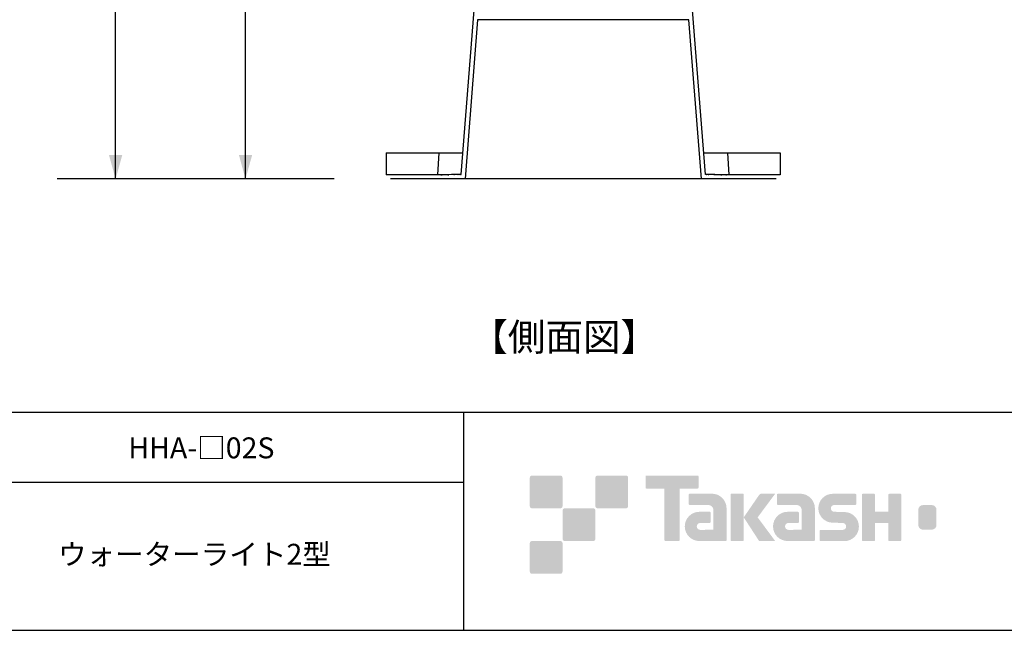
# Model space of a CAD drawing. Extents: x -46 to 344, y -33 to 245.
# Drawn here: x 170 to 282, y -33 to 36 of the extents above; entities that cross this region are included whole.
import ezdxf

# ---------------------------------------------------------------- set-up
doc = ezdxf.new("R2010")
doc.units = 0
doc.layers.add('レイヤー_1', color=160, linetype='Continuous')
doc.styles.add('STD', font='txt')

# ---------------------------------------------------------------- blocks, each defined once
blk = doc.blocks.new('AI9-BLK451')
at = {"layer": 'レイヤー_1', "color": 7, "insert": (-15.282271, 1.231302), "char_height": 2.393849, "attachment_point": 1, "style": 'STD'}
blk.add_mtext('\\fMS Gothic|b0|i0|c128;\\H2.3938;\\C7;ウォーターライト2型', dxfattribs=at)
blk = doc.blocks.new('AI9-BLK450')
at = {"layer": 'レイヤー_1', "color": 7}
blk.add_blockref('AI9-BLK451', (0, 0), dxfattribs=at)
blk = doc.blocks.new('AI9-BLK449')
at = {"layer": 'レイヤー_1', "color": 7, "insert": (-7.239007, 1.231302), "char_height": 2.393849, "attachment_point": 1, "style": 'STD'}
blk.add_mtext('\\fMS Gothic|b0|i0|c128;\\H2.3938;\\C7;HHA-□02S', dxfattribs=at)
blk = doc.blocks.new('AI9-BLK448')
at = {"layer": 'レイヤー_1', "color": 7}
blk.add_blockref('AI9-BLK449', (0, 0), dxfattribs=at)
blk = doc.blocks.new('AI9-BLK34')
at = {"layer": 'レイヤー_1', "color": 18}
for p, q in [((-29.62, 4.17), (-34.4, -56.49)), ((-6.44, -56.49), (-11.21, 4.17)), ((-32.5, -38.79), (-33.93, -57)), ((-8.33, -38.79), (-32.5, -38.79)), ((-6.9, -57), (-8.33, -38.79)), ((-42.94, -54), (-42.94, -56.52)), ((-42.94, -54), (-34.2, -54)), ((-37.05, -56.52), (-36.91, -54)), ((-6.64, -54), (2.11, -54)), ((-3.92, -54), (-3.79, -56.52)), ((2.11, -54), (2.11, -56.52)), ((-37.05, -56.52), (-42.94, -56.52)), ((1.64, -57), (-42.47, -57)), ((2.11, -56.52), (-3.79, -56.52))]:
    blk.add_line(p, q, dxfattribs=at)
for points, knots in [([(-34.4, -56.49), (-34.4, -56.49), (-34.4, -56.49), (-34.4, -56.49), (-34.4, -56.49), (-34.39, -56.49), (-34.4, -56.49), (-34.4, -56.49), (-34.4, -56.49), (-34.4, -56.49), (-34.42, -56.49), (-34.4, -56.49), (-34.41, -56.49), (-34.44, -56.5), (-34.4, -56.49), (-34.43, -56.49), (-34.48, -56.5), (-34.4, -56.49), (-34.47, -56.5), (-34.65, -56.5), (-34.38, -56.49), (-34.6, -56.5), (-35.04, -56.51), (-34.39, -56.5), (-34.93, -56.5), (-35.71, -56.52), (-34.6, -56.5), (-35.49, -56.51), (-36.56, -56.52), (-35.09, -56.51), (-36.22, -56.52), (-37.45, -56.53), (-35.78, -56.52), (-37.05, -56.52), (-37.05, -56.52), (-37.04, -56.52), (-37.05, -56.52)], [0, 0, 0, 0, 1, 1, 1, 2, 2, 2, 3, 3, 3, 4, 4, 4, 5, 5, 5, 6, 6, 6, 7, 7, 7, 8, 8, 8, 9, 9, 9, 10, 10, 10, 11, 11, 11, 12, 12, 12, 12]), ([(-3.79, -56.52), (-3.79, -56.52), (-3.78, -56.52), (-3.79, -56.52), (-4.62, -56.52), (-3.54, -56.53), (-4.33, -56.52), (-5.27, -56.52), (-3.92, -56.52), (-5.01, -56.52), (-6.23, -56.5), (-4.63, -56.52), (-5.81, -56.5), (-6.6, -56.49), (-5.7, -56.51), (-6.26, -56.5), (-6.43, -56.5), (-6.21, -56.5), (-6.36, -56.5), (-6.43, -56.49), (-6.35, -56.5), (-6.4, -56.49), (-6.43, -56.49), (-6.39, -56.5), (-6.41, -56.49), (-6.44, -56.49), (-6.41, -56.49), (-6.43, -56.49), (-6.44, -56.49), (-6.43, -56.49), (-6.43, -56.49), (-6.44, -56.49), (-6.43, -56.49), (-6.44, -56.49), (-6.44, -56.49), (-6.44, -56.49), (-6.44, -56.49), (-6.44, -56.49), (-6.44, -56.49), (-6.44, -56.49), (-6.44, -56.49), (-6.44, -56.49), (-6.44, -56.49)], [0, 0, 0, 0, 1, 1, 1, 2, 2, 2, 3, 3, 3, 4, 4, 4, 5, 5, 5, 6, 6, 6, 7, 7, 7, 8, 8, 8, 9, 9, 9, 10, 10, 10, 11, 11, 11, 12, 12, 12, 13, 13, 13, 14, 14, 14, 14])]:
    blk.add_open_spline(points, degree=3, knots=knots, dxfattribs=at)
blk = doc.blocks.new('AI9-BLK4')
at = {"layer": 'レイヤー_1', "color": 7, "insert": (-10.583333, 1.620179), "char_height": 3.149801, "attachment_point": 1, "style": 'STD'}
blk.add_mtext('\\fMS Gothic|b0|i0|c128;\\H3.1498;\\C7;【側面図】', dxfattribs=at)
blk = doc.blocks.new('AI9-BLK3')
at = {"layer": 'レイヤー_1', "color": 7}
blk.add_blockref('AI9-BLK4', (0, 0), dxfattribs=at)
blk = doc.blocks.new('AI9-BLK2')
at = {"layer": 'レイヤー_1', "color": 7}
blk.add_blockref('AI9-BLK3', (0, 0), dxfattribs=at)

msp = doc.modelspace()

# ---------------------------------------------------------------- hatches: boundary and pattern name
at = {"layer": 'レイヤー_1'}
h = msp.add_hatch(color=7, dxfattribs=at)
h.dxf.hatch_style = 2
h.paths.add_polyline_path([(180.06, 20.97), (180.82, 18.24), (181.58, 20.97)])
h = msp.add_hatch(color=7, dxfattribs=at)
h.dxf.hatch_style = 2
h.paths.add_polyline_path([(194.92, 20.97), (195.67, 18.24), (196.43, 20.97)])
h = msp.add_hatch(color=7, dxfattribs=at)
h.dxf.hatch_style = 2
edge = h.paths.add_edge_path()
edge.add_spline(control_points=[(231.68, -19.45), (231.81, -19.45), (231.92, -19.33), (231.92, -19.2), (231.92, -19.2), (231.92, -15.95), (231.92, -15.95), (231.92, -15.81), (231.81, -15.7), (231.68, -15.7), (231.68, -15.7), (228.43, -15.7), (228.43, -15.7), (228.29, -15.7), (228.18, -15.81), (228.18, -15.95), (228.18, -15.95), (228.18, -19.2), (228.18, -19.2), (228.18, -19.33), (228.29, -19.45), (228.43, -19.45), (228.43, -19.45), (231.68, -19.45), (231.68, -19.45)], knot_values=[0, 0, 0, 0, 1, 1, 1, 2, 2, 2, 3, 3, 3, 4, 4, 4, 5, 5, 5, 6, 6, 6, 7, 7, 7, 8, 8, 8, 8], degree=3, periodic=0)
h = msp.add_hatch(color=7, dxfattribs=at)
h.dxf.hatch_style = 2
edge = h.paths.add_edge_path()
edge.add_spline(control_points=[(239.18, -19.45), (239.31, -19.45), (239.42, -19.33), (239.42, -19.2), (239.42, -19.2), (239.42, -15.95), (239.42, -15.95), (239.42, -15.81), (239.31, -15.7), (239.18, -15.7), (239.18, -15.7), (235.93, -15.7), (235.93, -15.7), (235.79, -15.7), (235.68, -15.81), (235.68, -15.95), (235.68, -15.95), (235.68, -19.2), (235.68, -19.2), (235.68, -19.33), (235.79, -19.45), (235.93, -19.45), (235.93, -19.45), (239.18, -19.45), (239.18, -19.45)], knot_values=[0, 0, 0, 0, 1, 1, 1, 2, 2, 2, 3, 3, 3, 4, 4, 4, 5, 5, 5, 6, 6, 6, 7, 7, 7, 8, 8, 8, 8], degree=3, periodic=0)
h = msp.add_hatch(color=7, dxfattribs=at)
h.dxf.hatch_style = 2
edge = h.paths.add_edge_path()
edge.add_spline(control_points=[(247.37, -15.7), (247.37, -15.7), (241.51, -15.7), (241.51, -15.7), (241.46, -15.7), (241.41, -15.74), (241.41, -15.79), (241.41, -15.79), (241.41, -17.09), (241.41, -17.09), (241.41, -17.14), (241.46, -17.19), (241.51, -17.19), (241.51, -17.19), (243.57, -17.19), (243.57, -17.19), (243.57, -17.19), (243.57, -23.09), (243.57, -23.09), (243.57, -23.15), (243.62, -23.2), (243.68, -23.2), (243.68, -23.2), (245.2, -23.2), (245.2, -23.2), (245.26, -23.2), (245.31, -23.15), (245.31, -23.09), (245.31, -23.09), (245.31, -17.19), (245.31, -17.19), (245.31, -17.19), (247.37, -17.19), (247.37, -17.19), (247.43, -17.19), (247.47, -17.14), (247.47, -17.09), (247.47, -17.09), (247.47, -15.79), (247.47, -15.79), (247.47, -15.74), (247.43, -15.7), (247.37, -15.7)], knot_values=[0, 0, 0, 0, 1, 1, 1, 2, 2, 2, 3, 3, 3, 4, 4, 4, 5, 5, 5, 6, 6, 6, 7, 7, 7, 8, 8, 8, 9, 9, 9, 10, 10, 10, 11, 11, 11, 12, 12, 12, 13, 13, 13, 14, 14, 14, 14], degree=3, periodic=0)
h = msp.add_hatch(color=7, dxfattribs=at)
h.dxf.hatch_style = 2
edge = h.paths.add_edge_path()
edge.add_spline(control_points=[(250.68, -23.09), (250.68, -23.15), (250.64, -23.2), (250.58, -23.2), (250.58, -23.2), (247.58, -23.2), (247.58, -23.2), (246.65, -23.2), (245.9, -22.45), (245.9, -21.53), (245.9, -20.6), (246.65, -19.85), (247.58, -19.85), (247.58, -19.85), (248.75, -19.85), (248.75, -19.85), (248.81, -19.85), (248.86, -19.9), (248.86, -19.96), (248.86, -19.96), (248.86, -21.02), (248.86, -21.02), (248.86, -21.08), (248.81, -21.13), (248.75, -21.13), (248.75, -21.13), (247.66, -21.13), (247.66, -21.13), (247.45, -21.13), (247.27, -21.31), (247.27, -21.52), (247.27, -21.74), (247.45, -21.92), (247.66, -21.92), (247.66, -21.92), (249.18, -21.91), (249.18, -21.91), (249.18, -21.91), (249.18, -19.67), (249.18, -19.67), (249.18, -19.34), (248.91, -19.07), (248.58, -19.07), (248.58, -19.07), (246.45, -19.07), (246.45, -19.07), (246.39, -19.07), (246.34, -19.02), (246.34, -18.96), (246.34, -18.96), (246.34, -17.89), (246.34, -17.89), (246.34, -17.83), (246.39, -17.78), (246.45, -17.78), (246.45, -17.78), (249, -17.78), (249, -17.78), (249.94, -17.78), (250.68, -18.54), (250.68, -19.47), (250.68, -19.47), (250.68, -23.09), (250.68, -23.09)], knot_values=[0, 0, 0, 0, 1, 1, 1, 2, 2, 2, 3, 3, 3, 4, 4, 4, 5, 5, 5, 6, 6, 6, 7, 7, 7, 8, 8, 8, 9, 9, 9, 10, 10, 10, 11, 11, 11, 12, 12, 12, 13, 13, 13, 14, 14, 14, 15, 15, 15, 16, 16, 16, 17, 17, 17, 18, 18, 18, 19, 19, 19, 20, 20, 20, 21, 21, 21, 21], degree=3, periodic=0)
h = msp.add_hatch(color=7, dxfattribs=at)
h.dxf.hatch_style = 2
edge = h.paths.add_edge_path()
edge.add_spline(control_points=[(252.53, -23.2), (252.59, -23.2), (252.64, -23.15), (252.64, -23.09), (252.64, -23.09), (252.64, -17.88), (252.64, -17.88), (252.64, -17.82), (252.59, -17.78), (252.53, -17.78), (252.53, -17.78), (251.24, -17.78), (251.24, -17.78), (251.18, -17.78), (251.13, -17.82), (251.13, -17.88), (251.13, -17.88), (251.13, -23.09), (251.13, -23.09), (251.13, -23.15), (251.18, -23.2), (251.24, -23.2), (251.24, -23.2), (252.53, -23.2), (252.53, -23.2)], knot_values=[0, 0, 0, 0, 1, 1, 1, 2, 2, 2, 3, 3, 3, 4, 4, 4, 5, 5, 5, 6, 6, 6, 7, 7, 7, 8, 8, 8, 8], degree=3, periodic=0)
h = msp.add_hatch(color=7, dxfattribs=at)
h.dxf.hatch_style = 2
edge = h.paths.add_edge_path()
edge.add_spline(control_points=[(254.66, -17.78), (254.55, -17.78), (254.46, -17.83), (254.41, -17.91), (254.41, -17.91), (252.64, -20.49), (252.64, -20.49), (252.64, -20.49), (254.4, -23.2), (254.4, -23.2), (254.4, -23.2), (256.24, -23.2), (256.24, -23.2), (256.24, -23.2), (254.23, -20.49), (254.23, -20.49), (254.23, -20.49), (256.24, -17.78), (256.24, -17.78), (256.24, -17.78), (254.66, -17.78), (254.66, -17.78), (254.66, -17.78), (254.66, -17.78), (254.66, -17.78)], knot_values=[0, 0, 0, 0, 1, 1, 1, 2, 2, 2, 3, 3, 3, 4, 4, 4, 5, 5, 5, 6, 6, 6, 7, 7, 7, 8, 8, 8, 8], degree=3, periodic=0)
h = msp.add_hatch(color=7, dxfattribs=at)
h.dxf.hatch_style = 2
edge = h.paths.add_edge_path()
edge.add_spline(control_points=[(260.78, -23.09), (260.78, -23.15), (260.73, -23.2), (260.67, -23.2), (260.67, -23.2), (257.67, -23.2), (257.67, -23.2), (256.74, -23.2), (255.99, -22.45), (255.99, -21.53), (255.99, -20.6), (256.74, -19.85), (257.67, -19.85), (257.67, -19.85), (258.84, -19.85), (258.84, -19.85), (258.9, -19.85), (258.95, -19.9), (258.95, -19.96), (258.95, -19.96), (258.95, -21.02), (258.95, -21.02), (258.95, -21.08), (258.9, -21.13), (258.84, -21.13), (258.84, -21.13), (257.75, -21.13), (257.75, -21.13), (257.54, -21.13), (257.36, -21.31), (257.36, -21.52), (257.36, -21.74), (257.54, -21.92), (257.75, -21.92), (257.75, -21.92), (259.27, -21.91), (259.27, -21.91), (259.27, -21.91), (259.27, -19.67), (259.27, -19.67), (259.27, -19.34), (259.01, -19.07), (258.68, -19.07), (258.68, -19.07), (256.54, -19.07), (256.54, -19.07), (256.48, -19.07), (256.43, -19.02), (256.43, -18.96), (256.43, -18.96), (256.43, -17.89), (256.43, -17.89), (256.43, -17.83), (256.48, -17.78), (256.54, -17.78), (256.54, -17.78), (259.1, -17.78), (259.1, -17.78), (260.03, -17.78), (260.78, -18.54), (260.78, -19.47), (260.78, -19.47), (260.78, -23.09), (260.78, -23.09)], knot_values=[0, 0, 0, 0, 1, 1, 1, 2, 2, 2, 3, 3, 3, 4, 4, 4, 5, 5, 5, 6, 6, 6, 7, 7, 7, 8, 8, 8, 9, 9, 9, 10, 10, 10, 11, 11, 11, 12, 12, 12, 13, 13, 13, 14, 14, 14, 15, 15, 15, 16, 16, 16, 17, 17, 17, 18, 18, 18, 19, 19, 19, 20, 20, 20, 21, 21, 21, 21], degree=3, periodic=0)
h = msp.add_hatch(color=7, dxfattribs=at)
h.dxf.hatch_style = 2
edge = h.paths.add_edge_path()
edge.add_spline(control_points=[(261.42, -23.21), (261.36, -23.21), (261.31, -23.16), (261.31, -23.1), (261.31, -23.1), (261.31, -22.03), (261.31, -22.03), (261.31, -21.97), (261.36, -21.92), (261.42, -21.92), (261.42, -21.92), (263.96, -21.92), (263.96, -21.92), (264.18, -21.92), (264.35, -21.74), (264.35, -21.53), (264.35, -21.31), (264.18, -21.13), (263.96, -21.13), (263.96, -21.13), (262.83, -21.1), (262.83, -21.1), (261.91, -21.1), (261.17, -20.36), (261.17, -19.45), (261.17, -18.53), (261.91, -17.79), (262.83, -17.79), (262.83, -17.79), (265.4, -17.79), (265.4, -17.79), (265.46, -17.79), (265.51, -17.84), (265.51, -17.9), (265.51, -17.9), (265.51, -18.95), (265.51, -18.95), (265.51, -19.02), (265.46, -19.07), (265.4, -19.07), (265.4, -19.07), (262.99, -19.07), (262.99, -19.07), (262.78, -19.07), (262.6, -19.24), (262.6, -19.46), (262.6, -19.68), (262.78, -19.85), (262.99, -19.85), (262.99, -19.85), (264.14, -19.88), (264.14, -19.88), (265.06, -19.88), (265.81, -20.63), (265.81, -21.54), (265.81, -22.46), (265.06, -23.21), (264.14, -23.21), (264.14, -23.21), (261.42, -23.21), (261.42, -23.21)], knot_values=[0, 0, 0, 0, 1, 1, 1, 2, 2, 2, 3, 3, 3, 4, 4, 4, 5, 5, 5, 6, 6, 6, 7, 7, 7, 8, 8, 8, 9, 9, 9, 10, 10, 10, 11, 11, 11, 12, 12, 12, 13, 13, 13, 14, 14, 14, 15, 15, 15, 16, 16, 16, 17, 17, 17, 18, 18, 18, 19, 19, 19, 20, 20, 20, 20], degree=3, periodic=0)
h = msp.add_hatch(color=7, dxfattribs=at)
h.dxf.hatch_style = 2
edge = h.paths.add_edge_path()
edge.add_spline(control_points=[(270.55, -17.78), (270.55, -17.78), (269.35, -17.78), (269.35, -17.78), (269.29, -17.78), (269.16, -17.83), (269.16, -17.89), (269.16, -17.89), (269.16, -19.84), (269.16, -19.84), (269.16, -19.84), (267.65, -19.84), (267.65, -19.84), (267.65, -19.84), (267.65, -17.89), (267.65, -17.89), (267.65, -17.83), (267.6, -17.78), (267.54, -17.78), (267.54, -17.78), (266.26, -17.78), (266.26, -17.78), (266.2, -17.78), (266.15, -17.83), (266.15, -17.89), (266.15, -17.89), (266.15, -23.09), (266.15, -23.09), (266.15, -23.15), (266.2, -23.2), (266.26, -23.2), (266.26, -23.2), (267.54, -23.2), (267.54, -23.2), (267.6, -23.2), (267.65, -23.15), (267.65, -23.09), (267.65, -23.09), (267.65, -21.13), (267.65, -21.13), (267.65, -21.13), (269.16, -21.13), (269.16, -21.13), (269.16, -21.13), (269.16, -23.09), (269.16, -23.09), (269.16, -23.15), (269.21, -23.2), (269.27, -23.2), (269.27, -23.2), (270.55, -23.2), (270.55, -23.2), (270.61, -23.2), (270.66, -23.15), (270.66, -23.09), (270.66, -23.09), (270.66, -17.89), (270.66, -17.89), (270.66, -17.83), (270.61, -17.78), (270.55, -17.78)], knot_values=[0, 0, 0, 0, 1, 1, 1, 2, 2, 2, 3, 3, 3, 4, 4, 4, 5, 5, 5, 6, 6, 6, 7, 7, 7, 8, 8, 8, 9, 9, 9, 10, 10, 10, 11, 11, 11, 12, 12, 12, 13, 13, 13, 14, 14, 14, 15, 15, 15, 16, 16, 16, 17, 17, 17, 18, 18, 18, 19, 19, 19, 20, 20, 20, 20], degree=3, periodic=0)
h = msp.add_hatch(color=7, dxfattribs=at)
h.dxf.hatch_style = 2
edge = h.paths.add_edge_path()
edge.add_spline(control_points=[(274.68, -21.36), (274.68, -21.66), (274.44, -21.9), (274.13, -21.9), (274.13, -21.9), (273.15, -21.9), (273.15, -21.9), (272.84, -21.9), (272.6, -21.66), (272.6, -21.36), (272.6, -21.36), (272.6, -19.62), (272.6, -19.62), (272.6, -19.32), (272.84, -19.08), (273.15, -19.08), (273.15, -19.08), (274.13, -19.08), (274.13, -19.08), (274.44, -19.08), (274.68, -19.32), (274.68, -19.62), (274.68, -19.62), (274.68, -21.36), (274.68, -21.36)], knot_values=[0, 0, 0, 0, 1, 1, 1, 2, 2, 2, 3, 3, 3, 4, 4, 4, 5, 5, 5, 6, 6, 6, 7, 7, 7, 8, 8, 8, 8], degree=3, periodic=0)
edge = h.paths.add_edge_path(flags=16)
edge.add_spline(control_points=[(274.65, -17.78), (274.65, -17.78), (272.63, -17.78), (272.63, -17.78), (271.79, -17.78), (271.09, -18.47), (271.09, -19.32), (271.09, -19.32), (271.09, -21.66), (271.09, -21.66), (271.09, -22.51), (271.79, -23.2), (272.63, -23.2), (272.63, -23.2), (274.65, -23.2), (274.65, -23.2), (275.5, -23.2), (276.18, -22.51), (276.18, -21.66), (276.18, -21.66), (276.18, -19.32), (276.18, -19.32), (276.18, -18.47), (275.5, -17.78), (274.65, -17.78)], knot_values=[0, 0, 0, 0, 1, 1, 1, 2, 2, 2, 3, 3, 3, 4, 4, 4, 5, 5, 5, 6, 6, 6, 7, 7, 7, 8, 8, 8, 8], degree=3, periodic=0)
h = msp.add_hatch(color=7, dxfattribs=at)
h.dxf.hatch_style = 2
edge = h.paths.add_edge_path()
edge.add_spline(control_points=[(235.43, -23.2), (235.56, -23.2), (235.67, -23.08), (235.67, -22.95), (235.67, -22.95), (235.67, -19.7), (235.67, -19.7), (235.67, -19.56), (235.56, -19.45), (235.43, -19.45), (235.43, -19.45), (232.18, -19.45), (232.18, -19.45), (232.04, -19.45), (231.93, -19.56), (231.93, -19.7), (231.93, -19.7), (231.93, -22.95), (231.93, -22.95), (231.93, -23.08), (232.04, -23.2), (232.18, -23.2), (232.18, -23.2), (235.43, -23.2), (235.43, -23.2)], knot_values=[0, 0, 0, 0, 1, 1, 1, 2, 2, 2, 3, 3, 3, 4, 4, 4, 5, 5, 5, 6, 6, 6, 7, 7, 7, 8, 8, 8, 8], degree=3, periodic=0)
h = msp.add_hatch(color=7, dxfattribs=at)
h.dxf.hatch_style = 2
edge = h.paths.add_edge_path()
edge.add_spline(control_points=[(231.68, -26.95), (231.81, -26.95), (231.92, -26.83), (231.92, -26.7), (231.92, -26.7), (231.92, -23.45), (231.92, -23.45), (231.92, -23.31), (231.81, -23.2), (231.68, -23.2), (231.68, -23.2), (228.43, -23.2), (228.43, -23.2), (228.29, -23.2), (228.18, -23.31), (228.18, -23.45), (228.18, -23.45), (228.18, -26.7), (228.18, -26.7), (228.18, -26.83), (228.29, -26.95), (228.43, -26.95), (228.43, -26.95), (231.68, -26.95), (231.68, -26.95)], knot_values=[0, 0, 0, 0, 1, 1, 1, 2, 2, 2, 3, 3, 3, 4, 4, 4, 5, 5, 5, 6, 6, 6, 7, 7, 7, 8, 8, 8, 8], degree=3, periodic=0)

# ---------------------------------------------------------------- linework, layer by layer
at = {"layer": 'レイヤー_1', "color": 18}
for p, q in [((180.82, 18.24), (180.82, 132.24)), ((195.67, 18.24), (195.67, 97.83))]:
    msp.add_line(p, q, dxfattribs=at)
at = {"layer": 'レイヤー_1', "color": 7}
for p, q in [((205.8, 18.24), (174.12, 18.24)), ((220.59, -8.44), (220.59, -33.42)), ((220.59, -8.44), (220.59, -33.42)), ((87.58, -16.48), (220.59, -16.48)), ((87.58, -16.48), (220.59, -16.48)), ((343.52, -33.42), (-46.37, -33.42))]:
    msp.add_line(p, q, dxfattribs=at)
msp.add_lwpolyline([(-46.37, -33.42), (-46.37, -8.44), (343.52, -8.44)], dxfattribs=at)

# ---------------------------------------------------------------- block references
for name, p in [('AI9-BLK34', (254.71, 75.24)), ('AI9-BLK2', (231.95, 0.1)), ('AI9-BLK448', (189.51, -12.57)), ('AI9-BLK450', (189.51, -24.75))]:
    msp.add_blockref(name, p, dxfattribs=at)

doc.saveas('drawing.dxf')
